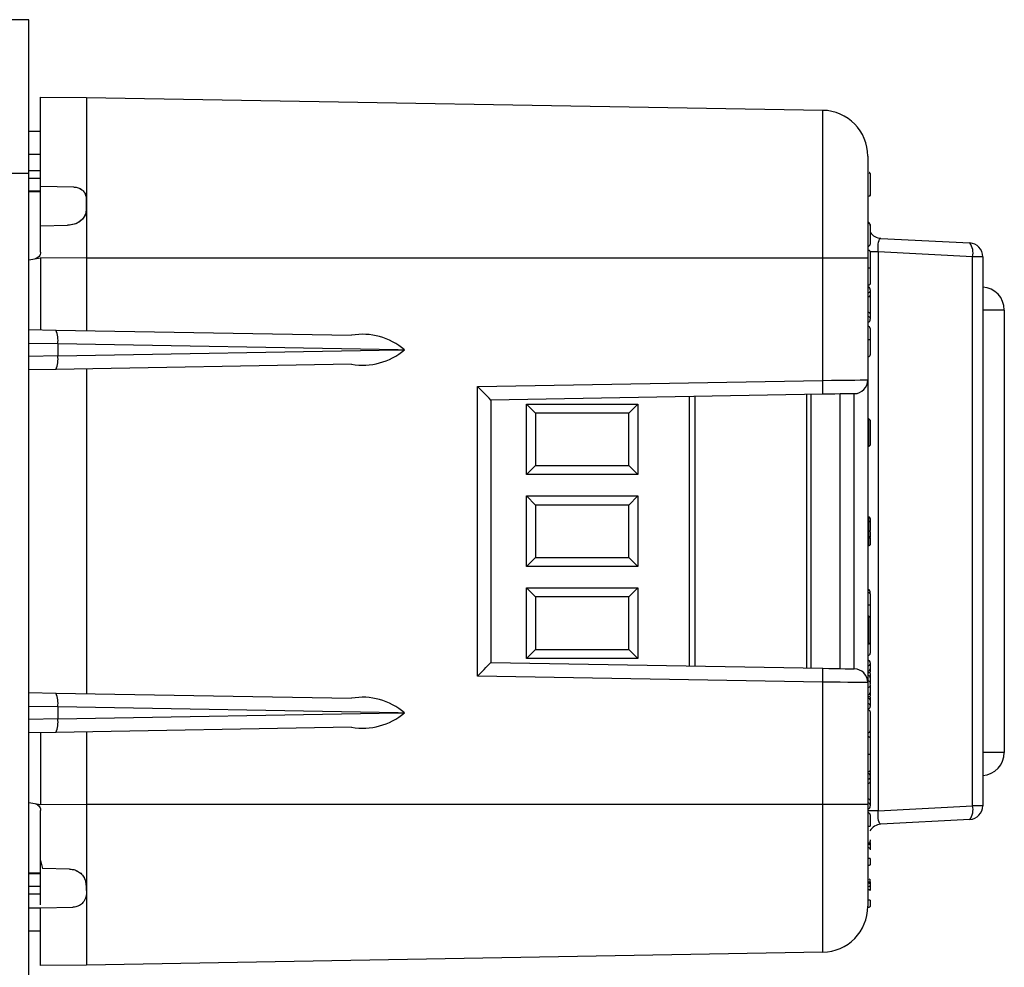
# Model space of a CAD drawing. Units: inches. Extents: x 0.3 to 8, y 0.3 to 10.7.
# Drawn here: x 5.6 to 6.3, y 3.3 to 4 of the extents above; entities that cross this region are included whole.
import ezdxf

# ---------------------------------------------------------------- set-up
doc = ezdxf.new("R2010")
doc.units = ezdxf.units.IN
doc.header["$MEASUREMENT"] = 0

msp = doc.modelspace()

# ---------------------------------------------------------------- linework, layer by layer
at = {"color": 7, "linetype": 'Continuous', "lineweight": 25}
for p, q in [((5.61511, 4.00598), (5.60199, 4.00598)), ((5.61511, 3.89446), (5.61511, 4.00598)), ((5.62366, 3.94983), (5.65699, 3.94954)), ((5.62366, 3.88495), (5.62366, 3.94983)), ((5.65699, 3.94954), (6.1909, 3.94022)), ((5.62366, 3.92483), (5.61511, 3.92483)), ((6.22366, 3.90689), (6.22366, 3.83288)), ((5.61511, 3.89446), (5.60199, 3.89446)), ((5.61511, 3.8965), (5.62366, 3.8965)), ((5.61511, 2.94982), (5.61511, 3.89446)), ((6.22449, 3.89488), (6.22532, 3.89405)), ((6.22532, 3.89427), (6.22532, 3.89362)), ((6.22532, 3.89405), (6.22532, 3.87886)), ((5.61511, 3.891), (5.62366, 3.891)), ((5.62366, 3.89066), (5.61511, 3.89066)), ((5.64786, 3.88453), (5.62366, 3.88495)), ((5.62366, 3.85651), (5.62366, 3.88495)), ((5.64786, 3.88453), (5.64797, 3.88453)), ((6.22532, 3.89002), (6.22532, 3.88991)), ((5.62366, 3.8815), (5.61511, 3.8815)), ((5.62366, 3.88116), (5.61511, 3.88116)), ((6.22532, 3.87886), (6.22449, 3.87803)), ((5.65684, 3.87586), (5.65681, 3.86822)), ((5.65699, 3.87587), (5.65684, 3.87586)), ((5.65699, 3.87587), (5.65699, 3.86823)), ((5.65681, 3.86822), (5.65699, 3.86823)), ((5.62366, 3.85651), (5.64323, 3.85685)), ((5.62366, 3.83736), (5.62366, 3.85651)), ((5.64342, 3.85685), (5.64323, 3.85685)), ((6.22532, 3.85738), (6.22532, 3.85671)), ((6.22532, 3.85671), (6.22532, 3.84312)), ((6.23313, 3.84735), (6.29751, 3.84398)), ((6.22532, 3.83735), (6.22532, 3.82607)), ((6.23107, 3.83758), (6.23107, 3.43208)), ((6.29958, 3.83399), (6.23107, 3.83758)), ((5.61511, 3.83166), (5.62366, 3.83317)), ((5.62366, 3.83317), (5.62366, 3.78098)), ((5.65699, 3.83288), (5.62366, 3.83317)), ((6.1909, 3.83288), (5.65699, 3.83288)), ((5.65699, 3.83288), (5.65699, 3.7804)), ((6.1909, 3.74426), (6.1909, 3.83288)), ((6.22366, 3.83288), (6.1909, 3.83288)), ((6.22366, 3.83288), (6.22366, 3.74466)), ((6.29958, 3.43567), (6.29958, 3.83399)), ((6.30699, 3.83399), (6.29958, 3.83399)), ((6.30699, 3.83399), (6.30699, 3.43567)), ((6.22382, 3.82606), (6.22366, 3.82606)), ((6.22532, 3.82607), (6.22532, 3.81477)), ((6.22382, 3.81327), (6.22366, 3.81327)), ((6.22382, 3.81212), (6.22366, 3.81212)), ((6.22382, 3.80809), (6.22366, 3.80809)), ((6.22382, 3.80809), (6.22382, 3.81212)), ((6.22382, 3.80502), (6.22382, 3.80809)), ((6.22532, 3.80991), (6.22532, 3.80913)), ((6.22532, 3.80913), (6.22532, 3.80606)), ((6.22532, 3.80606), (6.22532, 3.79248)), ((6.22382, 3.80502), (6.22366, 3.80502)), ((6.22382, 3.79353), (6.22382, 3.80502)), ((6.22382, 3.79353), (6.22366, 3.79353)), ((6.22382, 3.79046), (6.22382, 3.79353)), ((6.22532, 3.79248), (6.22532, 3.78941)), ((6.32261, 3.79533), (6.32261, 3.47433)), ((6.22382, 3.79046), (6.22366, 3.79046)), ((6.22382, 3.78642), (6.22366, 3.78642)), ((6.22382, 3.78642), (6.22382, 3.79046)), ((6.22532, 3.78941), (6.22532, 3.78863)), ((5.61511, 3.78113), (5.63488, 3.78078)), ((5.63488, 3.78078), (5.84924, 3.77704)), ((6.22382, 3.78354), (6.22366, 3.78354)), ((6.22382, 3.77389), (6.22382, 3.78354)), ((6.22532, 3.78204), (6.22532, 3.7739)), ((5.63616, 3.77081), (5.63616, 3.77076)), ((5.883, 3.7665), (5.63616, 3.77081)), ((5.63616, 3.77076), (5.63616, 3.76224)), ((6.22382, 3.77389), (6.22366, 3.77389)), ((6.22532, 3.7739), (6.22532, 3.76292)), ((5.63616, 3.76219), (5.883, 3.7665)), ((5.883, 3.7665), (5.88753, 3.7665)), ((5.84924, 3.75595), (5.63488, 3.75221)), ((5.63616, 3.76224), (5.63616, 3.76219)), ((6.22382, 3.76142), (6.22366, 3.76142)), ((5.63488, 3.75221), (5.61511, 3.75187)), ((5.65699, 3.7526), (5.65699, 3.51706)), ((5.9405, 3.73989), (6.1909, 3.74426)), ((6.22366, 3.74466), (6.22366, 3.525)), ((5.9405, 3.52977), (5.9405, 3.73989)), ((6.21383, 3.535), (6.21383, 3.73466)), ((6.1909, 3.73426), (5.95032, 3.73006)), ((5.95032, 3.73006), (5.95032, 3.5396)), ((6.0982, 3.73264), (6.0982, 3.53702)), ((6.18219, 3.73411), (6.18219, 3.53555)), ((6.20366, 3.53518), (6.20366, 3.73448)), ((5.97615, 3.72709), (6.05686, 3.72709)), ((5.97615, 3.67591), (5.97615, 3.72709)), ((5.98271, 3.72053), (5.97615, 3.72709)), ((5.98271, 3.72053), (5.98271, 3.68247)), ((6.0503, 3.72053), (5.98271, 3.72053)), ((6.0503, 3.72053), (6.05686, 3.72709)), ((6.0503, 3.68247), (6.0503, 3.72053)), ((6.05686, 3.72709), (6.05686, 3.67591)), ((6.22432, 3.7165), (6.22366, 3.7165)), ((6.22432, 3.69627), (6.22432, 3.7165)), ((6.22432, 3.7165), (6.22532, 3.7155)), ((6.22532, 3.7155), (6.22532, 3.69727)), ((6.22432, 3.69627), (6.22366, 3.69627)), ((6.22532, 3.69727), (6.22432, 3.69627)), ((5.97615, 3.67591), (5.98271, 3.68247)), ((5.98271, 3.68247), (6.0503, 3.68247)), ((6.05686, 3.67591), (6.0503, 3.68247)), ((6.05686, 3.67591), (5.97615, 3.67591)), ((5.97615, 3.66042), (6.05686, 3.66042)), ((5.97615, 3.60924), (5.97615, 3.66042)), ((5.98271, 3.65386), (5.97615, 3.66042)), ((6.05686, 3.66042), (6.0503, 3.65386)), ((6.05686, 3.66042), (6.05686, 3.60924)), ((6.0503, 3.65386), (5.98271, 3.65386)), ((5.98271, 3.65386), (5.98271, 3.6158)), ((6.0503, 3.6158), (6.0503, 3.65386)), ((6.22432, 3.64509), (6.22366, 3.64509)), ((6.22432, 3.64194), (6.22366, 3.64194)), ((6.22432, 3.64194), (6.22432, 3.64509)), ((6.22432, 3.63446), (6.22432, 3.64194)), ((6.22532, 3.64409), (6.22532, 3.64145)), ((6.22532, 3.63546), (6.22432, 3.63446)), ((6.22532, 3.64145), (6.22532, 3.63546)), ((6.22532, 3.6347), (6.22532, 3.6303)), ((6.22432, 3.63446), (6.22366, 3.63446)), ((6.22432, 3.63096), (6.22366, 3.63096)), ((6.22432, 3.63031), (6.22366, 3.63031)), ((6.22432, 3.63096), (6.22432, 3.63446)), ((6.22432, 3.63031), (6.22432, 3.63096)), ((6.22432, 3.62435), (6.22432, 3.63031)), ((6.22532, 3.62977), (6.22532, 3.62959)), ((6.22532, 3.62959), (6.22532, 3.62535)), ((6.22432, 3.62435), (6.22366, 3.62435)), ((5.98271, 3.6158), (5.97615, 3.60924)), ((5.98271, 3.6158), (6.0503, 3.6158)), ((6.05686, 3.60924), (6.0503, 3.6158)), ((6.05686, 3.60924), (5.97615, 3.60924)), ((5.97615, 3.59375), (6.05686, 3.59375)), ((5.97615, 3.54257), (5.97615, 3.59375)), ((5.97615, 3.59375), (5.98271, 3.58719)), ((6.0503, 3.58719), (6.05686, 3.59375)), ((6.05686, 3.59375), (6.05686, 3.54257)), ((6.22382, 3.59267), (6.22366, 3.59267)), ((5.98271, 3.58719), (5.98271, 3.54913)), ((6.0503, 3.58719), (5.98271, 3.58719)), ((6.0503, 3.54913), (6.0503, 3.58719)), ((6.22382, 3.59047), (6.22366, 3.59047)), ((6.22382, 3.58142), (6.22382, 3.59047)), ((6.22532, 3.58896), (6.22532, 3.58142)), ((6.22382, 3.58142), (6.22366, 3.58142)), ((6.22382, 3.58142), (6.22532, 3.58142)), ((6.22532, 3.58142), (6.22532, 3.57216)), ((6.22432, 3.57316), (6.22366, 3.57316)), ((6.22432, 3.55294), (6.22432, 3.57316)), ((6.22432, 3.57316), (6.22532, 3.57216)), ((6.22532, 3.57216), (6.22532, 3.55394)), ((5.97615, 3.54257), (5.98271, 3.54913)), ((5.98271, 3.54913), (6.0503, 3.54913)), ((6.0503, 3.54913), (6.05686, 3.54257)), ((6.22432, 3.55294), (6.22366, 3.55294)), ((6.22532, 3.55394), (6.22432, 3.55294)), ((6.22532, 3.55394), (6.22532, 3.54633)), ((6.05686, 3.54257), (5.97615, 3.54257)), ((6.22382, 3.54483), (6.22366, 3.54483)), ((5.95032, 3.5396), (6.1909, 3.5354)), ((6.22382, 3.54138), (6.22366, 3.54138)), ((6.22382, 3.53745), (6.22366, 3.53745)), ((6.22382, 3.53745), (6.22382, 3.54138)), ((6.22382, 3.53347), (6.22382, 3.53745)), ((6.22532, 3.53945), (6.22532, 3.53865)), ((6.22532, 3.53865), (6.22532, 3.53493)), ((6.22532, 3.53493), (6.22532, 3.53324)), ((6.1909, 3.5254), (5.9405, 3.52977)), ((6.22382, 3.53347), (6.22366, 3.53347)), ((6.22382, 3.53222), (6.22366, 3.53222)), ((6.22382, 3.53007), (6.22366, 3.53007)), ((6.22382, 3.53222), (6.22382, 3.53347)), ((6.22382, 3.53007), (6.22382, 3.53222)), ((6.22382, 3.52622), (6.22382, 3.53007)), ((6.22532, 3.53008), (6.22532, 3.52862)), ((6.22532, 3.52862), (6.22532, 3.52509)), ((6.1909, 3.43678), (6.1909, 3.5254)), ((6.22382, 3.52622), (6.22366, 3.52622)), ((6.22366, 3.525), (6.22366, 3.43678)), ((6.22382, 3.52165), (6.22366, 3.52165)), ((6.22382, 3.52165), (6.22382, 3.52622)), ((6.22382, 3.51632), (6.22382, 3.52165)), ((6.22532, 3.52509), (6.22532, 3.52496)), ((6.22532, 3.52286), (6.22532, 3.52277)), ((6.22532, 3.52277), (6.22532, 3.51776)), ((5.61511, 3.51779), (5.63488, 3.51745)), ((5.63488, 3.51745), (5.84924, 3.51371)), ((6.22382, 3.51632), (6.22366, 3.51632)), ((6.22382, 3.51493), (6.22366, 3.51493)), ((6.22382, 3.5137), (6.22366, 3.5137)), ((6.22382, 3.51493), (6.22382, 3.51632)), ((6.22382, 3.5137), (6.22382, 3.51493)), ((6.22382, 3.5097), (6.22382, 3.5137)), ((6.22532, 3.51776), (6.22532, 3.51583)), ((6.22532, 3.5139), (6.22532, 3.51224)), ((5.63616, 3.50747), (5.63616, 3.50743)), ((5.883, 3.50316), (5.63616, 3.50747)), ((5.63616, 3.50743), (5.63616, 3.4989)), ((6.22382, 3.5097), (6.22366, 3.5097)), ((6.22382, 3.50577), (6.22382, 3.5097)), ((6.22532, 3.51224), (6.22532, 3.5085)), ((6.22532, 3.5085), (6.22532, 3.5077)), ((5.63616, 3.49885), (5.883, 3.50316)), ((5.63616, 3.4989), (5.63616, 3.49885)), ((5.883, 3.50316), (5.88753, 3.50316)), ((6.22382, 3.50577), (6.22366, 3.50577)), ((6.22382, 3.50523), (6.22366, 3.50523)), ((6.22382, 3.48863), (6.22382, 3.50523)), ((6.22532, 3.50373), (6.22532, 3.49013)), ((5.84924, 3.49262), (5.63488, 3.48888)), ((5.63488, 3.48888), (5.61511, 3.48853)), ((5.62366, 3.48868), (5.62366, 3.43649)), ((5.65699, 3.48927), (5.65699, 3.43678)), ((6.22382, 3.48863), (6.22366, 3.48863)), ((6.22382, 3.48587), (6.22366, 3.48587)), ((6.22532, 3.49093), (6.22532, 3.48437)), ((6.22532, 3.48437), (6.22532, 3.47308)), ((6.22382, 3.47308), (6.22366, 3.47308)), ((6.22532, 3.47308), (6.22532, 3.46179)), ((6.22382, 3.46029), (6.22366, 3.46029)), ((6.22382, 3.45913), (6.22366, 3.45913)), ((6.22382, 3.4551), (6.22382, 3.45913)), ((6.22532, 3.46116), (6.22532, 3.45693)), ((6.22532, 3.45693), (6.22532, 3.45614)), ((6.22532, 3.45614), (6.22532, 3.45308)), ((6.22382, 3.4551), (6.22366, 3.4551)), ((6.22382, 3.45203), (6.22366, 3.45203)), ((6.22382, 3.45203), (6.22382, 3.4551)), ((6.22382, 3.44054), (6.22382, 3.45203)), ((6.22532, 3.45308), (6.22532, 3.43949)), ((5.61511, 3.438), (5.62366, 3.43649)), ((5.62366, 3.43649), (5.65699, 3.43678)), ((5.65699, 3.43678), (6.1909, 3.43678)), ((6.1909, 3.43678), (6.22366, 3.43678)), ((6.22382, 3.44054), (6.22366, 3.44054)), ((6.22382, 3.43747), (6.22366, 3.43747)), ((6.22366, 3.43678), (6.22366, 3.36277)), ((6.22382, 3.43747), (6.22382, 3.44054)), ((6.22532, 3.43949), (6.22532, 3.43643)), ((6.22532, 3.43643), (6.22532, 3.43564)), ((6.23107, 3.43208), (6.29958, 3.43567)), ((6.30699, 3.43567), (6.29958, 3.43567)), ((5.62366, 3.39586), (5.62366, 3.4323)), ((6.23107, 3.43208), (6.22366, 3.43208)), ((6.22532, 3.42906), (6.22532, 3.42092)), ((6.22382, 3.40843), (6.22382, 3.4209)), ((6.29751, 3.42568), (6.23313, 3.42231)), ((6.22532, 3.40824), (6.22432, 3.40724)), ((6.22532, 3.41087), (6.22532, 3.40984)), ((6.22532, 3.40914), (6.22532, 3.40824)), ((6.22532, 3.40849), (6.22532, 3.4051)), ((6.22532, 3.40824), (6.22532, 3.40451)), ((6.22532, 3.4051), (6.22532, 3.40377)), ((5.62366, 3.39586), (5.62504, 3.39012)), ((5.62366, 3.36384), (5.62366, 3.39586)), ((6.22532, 3.39754), (6.22532, 3.39333)), ((6.22532, 3.39437), (6.22532, 3.39405)), ((5.62366, 3.38683), (5.61511, 3.38683)), ((5.61511, 3.3865), (5.62366, 3.3865)), ((5.64467, 3.38978), (5.62504, 3.39012)), ((5.64467, 3.38978), (5.64478, 3.38978)), ((5.65641, 3.37975), (5.65694, 3.37211)), ((5.65648, 3.37975), (5.65641, 3.37975)), ((5.65648, 3.37975), (5.65696, 3.37211)), ((6.22432, 3.38267), (6.22531, 3.38229)), ((6.22532, 3.37878), (6.22432, 3.37978)), ((6.22532, 3.37788), (6.22432, 3.37688)), ((6.22532, 3.38051), (6.22531, 3.38229)), ((6.22532, 3.38051), (6.22532, 3.37948)), ((6.22532, 3.37922), (6.22532, 3.37904)), ((6.22532, 3.37878), (6.22532, 3.37788)), ((6.22532, 3.37788), (6.22532, 3.37415)), ((5.61511, 3.37733), (5.62366, 3.37733)), ((5.62366, 3.377), (5.61511, 3.377)), ((5.62366, 3.3715), (5.61511, 3.3715)), ((5.65694, 3.37211), (5.65655, 3.36919)), ((5.65696, 3.37211), (5.65673, 3.36986)), ((5.65694, 3.37211), (5.65696, 3.37211)), ((6.22532, 3.36718), (6.22532, 3.36297)), ((5.62366, 3.3617), (5.64716, 3.36211)), ((5.62366, 3.34638), (5.62366, 3.3617)), ((6.22432, 3.36197), (6.22365, 3.36197)), ((5.61511, 3.34483), (5.62366, 3.34483)), ((5.62366, 3.31983), (5.62366, 3.34638)), ((6.1909, 3.32944), (5.65699, 3.32012)), ((5.65699, 3.32012), (5.62366, 3.31983))]:
    msp.add_line(p, q, dxfattribs=at)
at = {"color": 8, "linetype": 'Continuous', "lineweight": 25}
for p, q in [((5.62366, 3.90816), (5.61511, 3.90816)), ((6.22382, 3.83367), (6.22382, 3.83885)), ((6.23107, 3.83758), (6.22525, 3.83758)), ((6.32261, 3.79533), (6.30699, 3.79533)), ((5.63616, 3.77076), (5.61511, 3.77113)), ((5.61511, 3.76187), (5.63616, 3.76224)), ((6.09426, 3.53709), (6.09426, 3.73257)), ((6.17948, 3.5356), (6.17948, 3.73406)), ((6.22382, 3.59047), (6.22382, 3.59267)), ((6.22382, 3.57316), (6.22382, 3.58142)), ((6.22382, 3.54483), (6.22382, 3.55294)), ((5.63616, 3.50743), (5.61511, 3.50779)), ((5.61511, 3.49853), (5.63616, 3.4989)), ((6.32261, 3.47433), (6.30699, 3.47433)), ((6.22382, 3.45913), (6.22382, 3.46029)), ((5.62366, 3.3615), (5.61511, 3.3615))]:
    msp.add_line(p, q, dxfattribs=at)
at = {"color": 7, "linetype": 'Continuous', "lineweight": 25, "flags": 128}
for points in [[(6.1909, 3.83288), (6.1909, 3.85655), (6.1909, 3.87377), (6.1909, 3.88984), (6.1909, 3.90431), (6.1909, 3.91676), (6.1909, 3.92679), (6.1909, 3.93419), (6.1909, 3.93869), (6.1909, 3.94022)], [(6.23107, 3.83758), (6.23102, 3.83952), (6.23108, 3.84137), (6.23123, 3.84307), (6.23147, 3.84456), (6.2318, 3.84576), (6.23219, 3.84665), (6.23264, 3.84719), (6.23313, 3.84735)], [(6.1909, 3.74426), (6.19732, 3.74434), (6.20348, 3.74441), (6.20914, 3.74448), (6.2141, 3.74454), (6.21816, 3.74459), (6.22117, 3.74463), (6.22303, 3.74465), (6.22366, 3.74466)], [(6.21383, 3.73466), (6.21339, 3.73465), (6.21209, 3.73463), (6.20998, 3.73459), (6.20714, 3.73454), (6.20367, 3.73448), (6.19971, 3.73441), (6.1954, 3.73434), (6.1909, 3.73426)], [(6.1909, 3.5354), (6.1954, 3.53532), (6.19971, 3.53525), (6.20367, 3.53518), (6.20714, 3.53512), (6.20998, 3.53507), (6.21209, 3.53503), (6.21339, 3.53501), (6.21383, 3.535)], [(6.22366, 3.525), (6.22303, 3.52501), (6.22117, 3.52503), (6.21816, 3.52507), (6.2141, 3.52512), (6.20914, 3.52518), (6.20348, 3.52525), (6.19732, 3.52533), (6.1909, 3.5254)], [(5.65699, 3.43678), (5.65699, 3.4131), (5.65699, 3.39098), (5.65699, 3.37119), (5.65699, 3.35429), (5.65699, 3.34031), (5.65699, 3.32949), (5.65699, 3.32255), (5.65699, 3.32012)], [(6.1909, 3.32944), (6.1909, 3.33092), (6.1909, 3.33547), (6.1909, 3.34273), (6.1909, 3.3529), (6.1909, 3.36515), (6.1909, 3.37982), (6.1909, 3.39564), (6.1909, 3.41311), (6.1909, 3.4248), (6.1909, 3.43678)], [(6.23313, 3.42231), (6.23264, 3.42247), (6.23219, 3.42301), (6.2318, 3.4239), (6.23147, 3.42511), (6.23123, 3.42659), (6.23108, 3.42829), (6.23102, 3.43014), (6.23107, 3.43208)]]:
    msp.add_lwpolyline(points, dxfattribs=at)
at = {"color": 7, "linetype": 'Continuous', "lineweight": 25}
for centre, radius, start, end in [((6.19032, 3.90689), 0.03333, 0.00001, 89.00001), ((6.22382, 3.85738), 0.0015, 359.99977, 89.99883), ((6.22382, 3.85671), 0.0015, 359.99908, 90.00139), ((6.23366, 3.85734), 0.01, 213.55713, 266.99985), ((6.22382, 3.84312), 0.0015, 269.99745, 0.00208), ((6.28827, 3.83686), 0.01167, 345.77372, 37.59065), ((6.29699, 3.83399), 0.01, 0.00034, 86.99953), ((6.22337, 3.8102), 0.00198, 351.69635, 76.64889), ((6.22402, 3.80941), 0.00134, 261.68607, 348.01782), ((6.22402, 3.80634), 0.00134, 261.68568, 348.02073), ((6.30594, 3.79533), 0.01667, 359.99996, 86.38844), ((6.22402, 3.7922), 0.00134, 11.98218, 98.31393), ((6.22402, 3.78914), 0.00134, 11.9818, 98.31179), ((6.22338, 3.78833), 0.00196, 282.92302, 8.73174), ((5.61802, 3.77355), 0.01834, 351.39811, 23.21783), ((5.85726, 3.73137), 0.04637, 49.24896, 99.966), ((6.22382, 3.78204), 0.0015, 0.00164, 89.99883), ((6.2242, 3.80675), 0.03287, 269.34772, 271.96313), ((5.85726, 3.80162), 0.04637, 260.034, 310.75104), ((5.61802, 3.75944), 0.01834, 336.78217, 8.60189), ((6.04762, 3.73926), 0.14337, 358.00176, 1.99824), ((6.21366, 3.74466), 0.01, 270.99989, 0.00019), ((5.6591, 3.44867), 0.40496, 44.01681, 45.98291), ((6.22304, 3.59048), 0.00233, 348.95374, 70.32155), ((6.22382, 3.54633), 0.0015, 269.99931, 0.00022), ((5.65902, 3.82108), 0.40508, 314.01733, 315.98282), ((6.04762, 3.5304), 0.14337, 358.00178, 1.99822), ((6.21366, 3.525), 0.01, 0.00005, 88.99987), ((6.22357, 3.53963), 0.00176, 354.09564, 81.76018), ((6.22396, 3.53881), 0.00137, 264.08949, 353.18616), ((6.22384, 3.53495), 0.00148, 269.29017, 359.27432), ((6.22398, 3.52487), 0.00136, 9.39469, 96.51778), ((6.22398, 3.523), 0.00136, 263.40465, 350.45412), ((5.61802, 3.51022), 0.01834, 351.39799, 23.21795), ((5.85726, 3.46804), 0.04637, 49.24882, 99.96614), ((6.22385, 3.51779), 0.00147, 268.82685, 358.77662), ((6.22384, 3.51222), 0.00148, 0.72036, 90.7027), ((6.22395, 3.50832), 0.00138, 7.32865, 95.39), ((6.22359, 3.5075), 0.00174, 277.65813, 6.47547), ((5.85726, 3.53829), 0.04637, 260.03386, 310.75118), ((6.22382, 3.50373), 0.0015, 359.99908, 90.00139), ((5.61802, 3.49611), 0.01834, 336.78202, 8.60206), ((6.22382, 3.49013), 0.0015, 270.00024, 0.00023), ((6.30594, 3.47433), 0.01667, 273.61164, 359.99996), ((6.22337, 3.45721), 0.00198, 351.69675, 76.64849), ((6.22402, 3.45642), 0.00134, 261.68762, 348.01815), ((6.22402, 3.45335), 0.00134, 261.68738, 348.01839), ((6.22402, 3.43922), 0.00134, 11.98112, 98.31247), ((6.22402, 3.43615), 0.00134, 11.98161, 98.31262), ((6.22338, 3.43535), 0.00196, 282.92201, 8.73275), ((6.28827, 3.4328), 0.01167, 322.40912, 14.22646), ((6.29699, 3.43567), 0.01, 272.99999, 0.00001), ((6.22382, 3.42906), 0.0015, 359.99977, 90.00023), ((6.2242, 3.45368), 0.03278, 269.344, 271.96591), ((6.23366, 3.41232), 0.01, 92.99999, 148.20846), ((6.22446, 3.40429), 0.000885, 14.16695, 99.24874), ((6.22446, 3.37393), 0.000885, 14.16637, 99.24884), ((5.64697, 3.37212), 0.01002, 343.01383, 346.97941), ((6.19032, 3.36277), 0.03333, 270.99999, 0.00001)]:
    msp.add_arc(centre, radius, start, end, dxfattribs=at)
for points, knots in [([(5.65699, 3.94954), (5.65699, 3.94908), (5.65699, 3.94726), (5.65699, 3.94324), (5.657, 3.93673), (5.657, 3.92372), (5.65699, 3.90318), (5.65699, 3.8856), (5.65699, 3.87587)], [0, 0, 0, 0, 0.018802, 0.074066, 0.163487, 0.284061, 0.603859, 1, 1, 1, 1]), ([(6.22532, 3.89427), (6.22532, 3.89429), (6.22532, 3.89436), (6.22529, 3.89451), (6.22521, 3.89472), (6.22502, 3.89493), (6.22477, 3.89507), (6.22458, 3.89509), (6.22449, 3.8951)], [0, 0, 0, 0, 0.064123, 0.14173, 0.356412, 0.570958, 0.785477, 1, 1, 1, 1]), ([(5.64786, 3.88453), (5.64888, 3.88443), (5.65091, 3.88423), (5.65359, 3.88281), (5.65558, 3.8807), (5.65668, 3.87826), (5.65679, 3.8766), (5.65684, 3.87586)], [0, 0, 0, 0, 0.2207606, 0.4375764, 0.6394732, 0.8419119, 1, 1, 1, 1]), ([(5.64797, 3.88453), (5.64899, 3.88443), (5.65102, 3.88423), (5.6537, 3.88282), (5.6557, 3.88071), (5.65682, 3.87828), (5.65694, 3.8766), (5.65699, 3.87587)], [0, 0, 0, 0, 0.220404, 0.437169, 0.638944, 0.841077, 1, 1, 1, 1]), ([(6.22532, 3.87865), (6.22532, 3.87861), (6.22532, 3.87855), (6.22529, 3.8784), (6.22521, 3.8782), (6.22502, 3.87799), (6.22477, 3.87784), (6.22458, 3.87782), (6.22449, 3.87782)], [0, 0, 0, 0, 0.08373, 0.141513, 0.35617, 0.570799, 0.785404, 1, 1, 1, 1]), ([(5.65681, 3.86822), (5.65668, 3.86709), (5.65642, 3.8648), (5.65455, 3.86171), (5.65174, 3.85916), (5.64785, 3.85728), (5.64485, 3.857), (5.64323, 3.85685)], [0, 0, 0, 0, 0.173687, 0.349549, 0.540127, 0.752324, 1, 1, 1, 1]), ([(5.65699, 3.86823), (5.65686, 3.8671), (5.65661, 3.86481), (5.65474, 3.86172), (5.65193, 3.85916), (5.64804, 3.85728), (5.64504, 3.857), (5.64342, 3.85685)], [0, 0, 0, 0, 0.173694, 0.34948, 0.540104, 0.752464, 1, 1, 1, 1]), ([(5.65699, 3.86823), (5.657, 3.86241), (5.65701, 3.85062), (5.657, 3.83884), (5.65699, 3.83288)], [0, 0, 0, 0, 0.494017, 1, 1, 1, 1]), ([(5.62366, 3.83736), (5.6236, 3.8368), (5.62349, 3.83568), (5.62263, 3.83418), (5.62136, 3.83305), (5.62023, 3.83257), (5.6196, 3.83245), (5.61952, 3.83244)], [0, 0, 0, 0, 0.241495, 0.483065, 0.724591, 0.966162, 1, 1, 1, 1]), ([(6.22382, 3.83885), (6.22399, 3.83884), (6.22433, 3.8388), (6.22478, 3.83855), (6.22512, 3.83817), (6.22527, 3.8378), (6.22532, 3.83752), (6.22532, 3.83741), (6.22532, 3.83735)], [0, 0, 0, 0, 0.214618, 0.429236, 0.643871, 0.85852, 0.92826, 1, 1, 1, 1]), ([(6.22382, 3.82606), (6.22399, 3.82606), (6.2243, 3.82606), (6.22472, 3.82606), (6.22505, 3.82606), (6.22523, 3.82607), (6.22531, 3.82607), (6.22532, 3.82607), (6.22532, 3.82607)], [0, 0, 0, 0, 0.33097, 0.624615, 0.84787, 0.975574, 0.994992, 1, 1, 1, 1]), ([(6.22532, 3.81477), (6.22532, 3.81472), (6.22532, 3.81461), (6.22527, 3.81434), (6.22512, 3.81396), (6.22478, 3.81358), (6.22433, 3.81332), (6.22399, 3.81329), (6.22382, 3.81327)], [0, 0, 0, 0, 0.063726, 0.141518, 0.356169, 0.570785, 0.785387, 1, 1, 1, 1]), ([(6.22382, 3.76142), (6.22399, 3.76144), (6.22433, 3.76147), (6.22478, 3.76173), (6.22512, 3.76211), (6.22527, 3.76247), (6.22532, 3.76275), (6.22532, 3.76286), (6.22532, 3.76292)], [0, 0, 0, 0, 0.2146295, 0.429251, 0.643889, 0.8585403, 0.9237151, 1, 1, 1, 1]), ([(6.22532, 3.64409), (6.22532, 3.64413), (6.22532, 3.6442), (6.22529, 3.64438), (6.22519, 3.64463), (6.22496, 3.64488), (6.22466, 3.64506), (6.22444, 3.64508), (6.22432, 3.64509)], [0, 0, 0, 0, 0.0734173, 0.1415503, 0.3561937, 0.5708118, 0.7854002, 1, 1, 1, 1]), ([(6.22532, 3.64145), (6.22532, 3.64145), (6.22532, 3.64151), (6.22527, 3.64163), (6.22511, 3.64176), (6.22489, 3.64186), (6.22462, 3.64193), (6.22442, 3.64194), (6.22432, 3.64194)], [0, 0, 0, 0, 0.009491, 0.138226, 0.310925, 0.513204, 0.745063, 1, 1, 1, 1]), ([(6.22532, 3.62977), (6.22532, 3.62977), (6.22532, 3.6299), (6.22528, 3.63018), (6.22511, 3.63054), (6.22486, 3.6308), (6.22459, 3.63094), (6.22441, 3.63095), (6.22432, 3.63096)], [0, 0, 0, 0, 0.0118368, 0.225224, 0.4887009, 0.6912674, 0.8432465, 1, 1, 1, 1]), ([(6.22532, 3.62959), (6.22532, 3.6296), (6.22532, 3.62968), (6.22527, 3.62987), (6.22507, 3.63008), (6.22483, 3.63022), (6.22458, 3.63029), (6.22441, 3.6303), (6.22432, 3.63031)], [0, 0, 0, 0, 0.008035, 0.187189, 0.420441, 0.63117, 0.806671, 1, 1, 1, 1]), ([(6.22508, 3.63054), (6.22511, 3.63053), (6.2252, 3.6305), (6.22528, 3.63042), (6.22532, 3.63034), (6.22532, 3.63031), (6.22532, 3.6303)], [0, 0, 0, 0, 0.270476, 0.756341, 0.897238, 1, 1, 1, 1]), ([(6.22532, 3.62535), (6.22532, 3.62531), (6.22532, 3.62524), (6.22529, 3.62505), (6.22519, 3.62481), (6.22496, 3.62455), (6.22466, 3.62438), (6.22444, 3.62436), (6.22432, 3.62435)], [0, 0, 0, 0, 0.07392, 0.14155, 0.356193, 0.570812, 0.7854, 1, 1, 1, 1]), ([(6.22382, 3.59047), (6.22399, 3.59045), (6.22433, 3.59042), (6.22478, 3.59016), (6.22512, 3.58978), (6.22528, 3.58939), (6.22532, 3.58912), (6.22532, 3.589), (6.22532, 3.58896)], [0, 0, 0, 0, 0.2145518, 0.4291038, 0.6436905, 0.858351, 0.9489223, 1, 1, 1, 1]), ([(6.22505, 3.53216), (6.22489, 3.53217), (6.22462, 3.5322), (6.22429, 3.53221), (6.22407, 3.53221), (6.22394, 3.53222), (6.22386, 3.53222), (6.22382, 3.53222)], [0, 0, 0, 0, 0.377832, 0.666687, 0.809293, 0.911319, 1, 1, 1, 1]), ([(6.22532, 3.52862), (6.22532, 3.52868), (6.22532, 3.52878), (6.22527, 3.52905), (6.22512, 3.52941), (6.22478, 3.52978), (6.22433, 3.53002), (6.22399, 3.53006), (6.22382, 3.53007)], [0, 0, 0, 0, 0.069889, 0.139052, 0.351018, 0.565223, 0.781842, 1, 1, 1, 1]), ([(6.22532, 3.53324), (6.22532, 3.53324), (6.22532, 3.53295), (6.22525, 3.53256), (6.22508, 3.53223), (6.22505, 3.53216)], [0, 0, 0, 0, 0.019691, 0.77941, 1, 1, 1, 1]), ([(6.22505, 3.53216), (6.22507, 3.53212), (6.2252, 3.53188), (6.22526, 3.53161), (6.22531, 3.53138)], [0, 0, 0, 0, 0.166496, 1, 1, 1, 1]), ([(6.22531, 3.53138), (6.22531, 3.53134), (6.22532, 3.53101), (6.22532, 3.53061), (6.22532, 3.53022), (6.22532, 3.53012), (6.22532, 3.53009), (6.22532, 3.53008)], [0, 0, 0, 0, 0.083467, 0.760574, 0.934805, 0.978928, 1, 1, 1, 1]), ([(6.22532, 3.52496), (6.22532, 3.52495), (6.22532, 3.52483), (6.2253, 3.52447), (6.22518, 3.52413), (6.2251, 3.5239)], [0, 0, 0, 0, 0.02115, 0.329769, 1, 1, 1, 1]), ([(6.2251, 3.5239), (6.22521, 3.52356), (6.22532, 3.52322), (6.22532, 3.52287), (6.22532, 3.52286)], [0, 0, 0, 0, 0.978617, 1, 1, 1, 1]), ([(6.22382, 3.51493), (6.22387, 3.51493), (6.22398, 3.51493), (6.22416, 3.51493), (6.22443, 3.51492), (6.22476, 3.5149), (6.22502, 3.51485), (6.22513, 3.51483)], [0, 0, 0, 0, 0.116047, 0.23984, 0.411129, 0.743793, 1, 1, 1, 1]), ([(6.22532, 3.51583), (6.22532, 3.51582), (6.22532, 3.5155), (6.22526, 3.51515), (6.22513, 3.51485), (6.22513, 3.51483)], [0, 0, 0, 0, 0.022617, 0.941956, 1, 1, 1, 1]), ([(6.22513, 3.51483), (6.22522, 3.51453), (6.22532, 3.51423), (6.22532, 3.51391), (6.22532, 3.5139)], [0, 0, 0, 0, 0.97664, 1, 1, 1, 1]), ([(6.22382, 3.48587), (6.22399, 3.48585), (6.22433, 3.48582), (6.22478, 3.48556), (6.22512, 3.48518), (6.22527, 3.48481), (6.22532, 3.48453), (6.22532, 3.48442), (6.22532, 3.48437)], [0, 0, 0, 0, 0.214622, 0.429248, 0.643877, 0.858523, 0.928259, 1, 1, 1, 1]), ([(6.22382, 3.47308), (6.22399, 3.47308), (6.2243, 3.47308), (6.22472, 3.47308), (6.22505, 3.47308), (6.22523, 3.47308), (6.22531, 3.47308), (6.22532, 3.47308), (6.22532, 3.47308)], [0, 0, 0, 0, 0.330971, 0.624616, 0.847871, 0.975575, 0.994993, 1, 1, 1, 1]), ([(6.22532, 3.46179), (6.22532, 3.46174), (6.22532, 3.46163), (6.22527, 3.46135), (6.22512, 3.46097), (6.22478, 3.46059), (6.22433, 3.46034), (6.22399, 3.4603), (6.22382, 3.46029)], [0, 0, 0, 0, 0.063741, 0.141513, 0.356168, 0.570787, 0.78539, 1, 1, 1, 1]), ([(5.61952, 3.43722), (5.62007, 3.43707), (5.62116, 3.43676), (5.62248, 3.43566), (5.62338, 3.43421), (5.62365, 3.43301), (5.62365, 3.43238), (5.62366, 3.4323)], [0, 0, 0, 0, 0.241587, 0.483176, 0.724724, 0.966167, 1, 1, 1, 1]), ([(6.22382, 3.40843), (6.22399, 3.40845), (6.22433, 3.40848), (6.22478, 3.40874), (6.22512, 3.40912), (6.22527, 3.40949), (6.22532, 3.40976), (6.22532, 3.40987), (6.22532, 3.40993)], [0, 0, 0, 0, 0.214629, 0.429256, 0.643887, 0.85854, 0.923715, 1, 1, 1, 1]), ([(6.22532, 3.40958), (6.22532, 3.40962), (6.22532, 3.40967), (6.22531, 3.40972), (6.22531, 3.40974)], [0, 0, 0, 0, 0.68485, 1, 1, 1, 1]), ([(6.22532, 3.39754), (6.22532, 3.39754), (6.22531, 3.39754), (6.22526, 3.39754), (6.22514, 3.39754), (6.22492, 3.39754), (6.22464, 3.39754), (6.22443, 3.39754), (6.22432, 3.39754)], [0, 0, 0, 0, 0.004681, 0.024518, 0.152293, 0.375531, 0.66911, 1, 1, 1, 1]), ([(6.22532, 3.39333), (6.22532, 3.3933), (6.22532, 3.39322), (6.22529, 3.39304), (6.22519, 3.39279), (6.22496, 3.39254), (6.22466, 3.39236), (6.22444, 3.39234), (6.22432, 3.39233)], [0, 0, 0, 0, 0.066806, 0.141606, 0.356267, 0.570857, 0.785428, 1, 1, 1, 1]), ([(5.64467, 3.38978), (5.64598, 3.38964), (5.64856, 3.38935), (5.65204, 3.38747), (5.65475, 3.38473), (5.65609, 3.38194), (5.65634, 3.38023), (5.65641, 3.37975)], [0, 0, 0, 0, 0.233033, 0.461323, 0.690627, 0.913285, 1, 1, 1, 1]), ([(5.64478, 3.38978), (5.64609, 3.38963), (5.64868, 3.38935), (5.65215, 3.38746), (5.65485, 3.38472), (5.65618, 3.38193), (5.65642, 3.38022), (5.65648, 3.37975)], [0, 0, 0, 0, 0.2336428, 0.4621968, 0.6914406, 0.9139913, 1, 1, 1, 1]), ([(6.22532, 3.37922), (6.22532, 3.37926), (6.22532, 3.37933), (6.22529, 3.37951), (6.22519, 3.37976), (6.22496, 3.38002), (6.22466, 3.38019), (6.22444, 3.38021), (6.22432, 3.38022)], [0, 0, 0, 0, 0.067807, 0.141595, 0.356253, 0.570853, 0.785426, 1, 1, 1, 1]), ([(5.65655, 3.36919), (5.65596, 3.36786), (5.65492, 3.36553), (5.65212, 3.36337), (5.64955, 3.36231), (5.64789, 3.36217), (5.64716, 3.36211)], [0, 0, 0, 0, 0.342569, 0.601364, 0.826982, 1, 1, 1, 1]), ([(6.22532, 3.36718), (6.22532, 3.36718), (6.22531, 3.36718), (6.22526, 3.36718), (6.22514, 3.36718), (6.22492, 3.36718), (6.22464, 3.36718), (6.22443, 3.36718), (6.22432, 3.36718)], [0, 0, 0, 0, 0.004681, 0.024518, 0.152293, 0.375531, 0.66911, 1, 1, 1, 1]), ([(6.22532, 3.36297), (6.22532, 3.36294), (6.22532, 3.36286), (6.22529, 3.36268), (6.22519, 3.36243), (6.22496, 3.36218), (6.22466, 3.362), (6.22444, 3.36198), (6.22432, 3.36197)], [0, 0, 0, 0, 0.066803, 0.141607, 0.356261, 0.570856, 0.785426, 1, 1, 1, 1])]:
    msp.add_open_spline(points, degree=3, knots=knots, dxfattribs=at)

doc.saveas('drawing.dxf')
